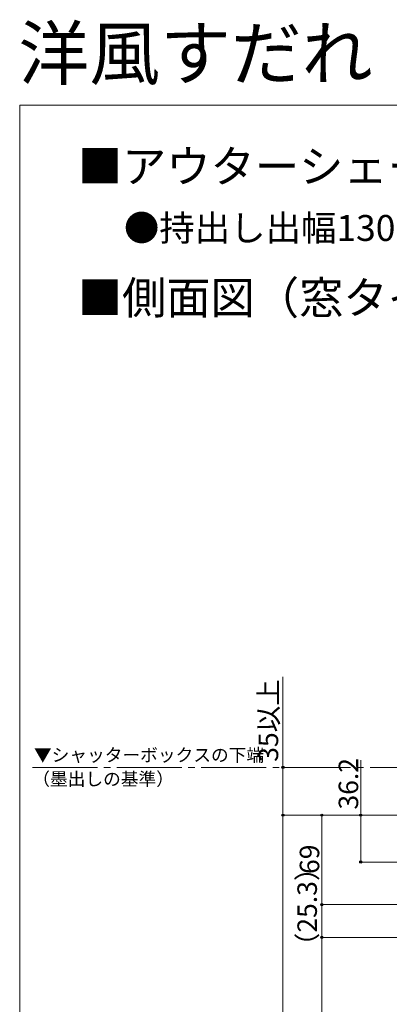
# Model space of a CAD drawing. Extents: x 0 to 1750, y 0 to 2616.
# Drawn here: x 0 to 285, y 1857 to 2616 of the extents above; entities that cross this region are included whole.
import ezdxf

# ---------------------------------------------------------------- set-up
doc = ezdxf.new("R2010")
doc.units = 0
doc.linetypes.add('YCENTER_1', pattern=[13, 10, -1, 1, -1])
for name, color, linetype, lineweight in [('USER1', 3, 'CONTINUOUS', 13), ('YKK_12', 2, 'CONTINUOUS', 13), ('YKK_D', 6, 'CONTINUOUS', 13), ('YKK_ZWAK', 7, 'CONTINUOUS', 30)]:
    doc.layers.add(name, color=color, linetype=linetype, lineweight=lineweight)
doc.styles.add('text-b', font='txt')

msp = doc.modelspace()

# ---------------------------------------------------------------- linework, layer by layer
at = {"layer": 'YKK_12', "linetype": 'YCENTER_1', "ltscale": 5}
msp.add_line((9.89, 2039.49), (709.89, 2039.49), dxfattribs=at)
at = {"layer": 'YKK_D'}
for p, q in [((202.75, 2039.49), (202.75, 2109.36)), ((262.75, 2002.69), (262.75, 2045.03)), ((241.75, 2039.49), (201.75, 2039.49)), ((202.75, 2002.69), (202.75, 2039.49)), ((343.69, 2002.69), (201.75, 2002.69)), ((343.69, 2002.69), (201.75, 2002.69)), ((202.75, 1440.79), (202.75, 2002.69)), ((343.69, 2002.69), (231.75, 2002.69)), ((232.75, 2002.69), (232.75, 1933.69)), ((343.69, 2002.69), (261.75, 2002.69)), ((262.75, 1966.49), (262.75, 2002.69)), ((315.69, 1966.49), (261.75, 1966.49)), ((296.36, 1933.69), (231.75, 1933.69)), ((296.36, 1933.69), (231.75, 1933.69)), ((232.75, 1933.69), (232.75, 1908.42)), ((304.25, 1908.42), (231.75, 1908.42)), ((304.25, 1908.42), (231.75, 1908.42)), ((232.75, 1908.42), (232.75, 1828.42))]:
    msp.add_line(p, q, dxfattribs=at)
at = {"layer": 'YKK_D', "linetype": 'ByBlock', "lineweight": -2}
for centre in [(202.75, 2039.49), (202.75, 2002.69), (202.75, 2002.69), (232.75, 2002.69), (262.75, 2002.69), (262.75, 1966.49), (232.75, 1933.69), (232.75, 1933.69), (232.75, 1908.42), (232.75, 1908.42)]:
    msp.add_circle(centre, 0.85, dxfattribs=at)
at = {"layer": 'YKK_ZWAK', "lineweight": 20}
for p, q in [((0, 2550), (0, 0)), ((1750, 2550), (0, 2550))]:
    msp.add_line(p, q, dxfattribs=at)

# ---------------------------------------------------------------- texts
at = {"layer": 'USER1'}
for s, height, p in [('洋風すだれ アウターシェード', 40, (-1, 2570)), ('■アウターシェード 壁付け', 25, (44.74, 2490.31)), ('●持出し出幅130ブラケット リモコンスリットシャッター付引違い窓 半外付型に取付けた場合 （2枚仕様）\u3000', 20, (80.27, 2445.34)), ('■側面図（窓タイプ）', 25, (44.74, 2389.03))]:
    msp.add_text(s, height=height, dxfattribs=at).set_placement(p)
at = {"layer": 'USER1', "style": 'text-b'}
for s, p in [('▼シャッターボックスの下端', (10.95, 2044.03)), ('（墨出しの基準）', (9.7, 2025.54))]:
    msp.add_text(s, height=10, dxfattribs=at).set_placement(p)
at = {"layer": 'YKK_D', "style": 'text-b'}
for s, p in [('35以上', (199.13, 2043.78)), ('36.2', (260.75, 2006.98)), ('69', (230.75, 1957.28)), ('（25.3）', (228.96, 1891.61))]:
    msp.add_text(s, height=15, rotation=90, dxfattribs=at).set_placement(p)

doc.saveas('drawing.dxf')
